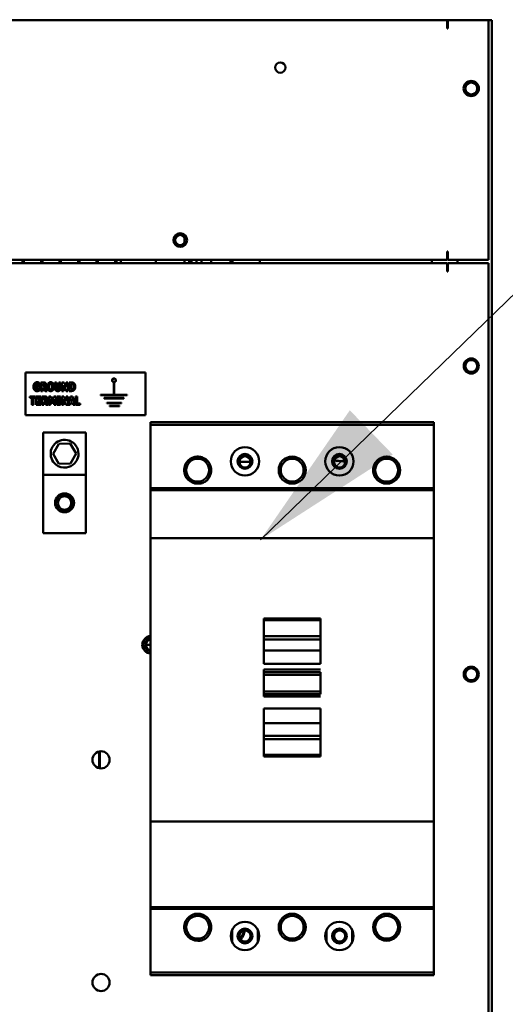
# Model space of a CAD drawing. Units: inches. Extents: x -531 to -92, y -39 to 148.
# Drawn here: x -291 to -284, y 55 to 69 of the extents above; entities that cross this region are included whole.
import ezdxf

# ---------------------------------------------------------------- set-up
doc = ezdxf.new("R2010")
doc.units = ezdxf.units.IN
doc.header["$LTSCALE"] = 13.169014
doc.header["$MEASUREMENT"] = 0
doc.layers.get('0').update_dxf_attribs({"linetype": 'CONTINUOUS'})
doc.layers.add('Visible (ANSI)', color=7, linetype='CONTINUOUS', lineweight=50)
doc.styles.get("Standard").update_dxf_attribs({"font": 'simplex.shx', "width": 0.8})
doc.dimstyles.new('PRESENTATION', dxfattribs={"dimscale": 15, "dimtxt": 0.12, "dimasz": 0.15, "dimexe": 0.12, "dimexo": 0.06, "dimgap": 0.09, "dimtad": 0, "dimtih": 1, "dimtoh": 1, "dimzin": 4, "dimdsep": 46, "dimtxsty": 'STANDARD', "dimblk": '_FILLED', "dimcen": 0.09, "dimclrd": 256, "dimclre": 256, "dimclrt": 256, "dimadec": 0, "dimazin": 0, "dimtp": 0.01, "dimtm": 0.01, "dimtfac": 1, "dimtofl": 0, "dimtmove": 0, "dimatfit": 3, "dimldrblk": '_FILLED', "dimfxl": 1, "dimtfillclr": 256, "dimtolj": 1, "dimtzin": 4, "dimlwd": -1, "dimlwe": -1, "dimarcsym": 0})

# ---------------------------------------------------------------- blocks, each defined once
blk = doc.blocks.new('_FILLED')
at = {"color": 0, "linetype": 'ByBlock'}
blk.add_solid([(0, 0), (-1, 0.2), (-1, -0.2)], dxfattribs=at)

msp = doc.modelspace()

# ---------------------------------------------------------------- linework, layer by layer
at = {"layer": 'Visible (ANSI)'}
for p, q in [((-300.959, 69.251), (-285.259, 69.251)), ((-285.259, 69.166), (-285.259, 69.251)), ((-285.259, 69.251), (-285.249, 69.251)), ((-285.259, 69.129), (-285.259, 69.166)), ((-285.249, 69.251), (-284.659, 69.251)), ((-285.249, 69.251), (-285.249, 69.129)), ((-284.739, 69.261), (-284.739, 69.251)), ((-284.659, 69.251), (-284.659, 65.751)), ((-284.659, 69.251), (-284.609, 69.251)), ((-284.609, 69.251), (-284.609, 45.751)), ((-285.249, 69.129), (-285.259, 69.129)), ((-289.091, 65.997), (-289.091, 66.079)), ((-285.259, 65.836), (-285.259, 65.873)), ((-285.259, 65.873), (-285.249, 65.873)), ((-285.259, 65.751), (-285.259, 65.836)), ((-285.249, 65.873), (-285.249, 65.751)), ((-285.259, 65.751), (-299.509, 65.751)), ((-299.425, 65.7), (-285.259, 65.7)), ((-290.021, 65.751), (-290.021, 65.7)), ((-289.511, 65.7), (-289.511, 65.751)), ((-289.091, 65.7), (-289.091, 65.751)), ((-289.023, 65.7), (-289.023, 65.751)), ((-288.991, 65.751), (-288.991, 65.7)), ((-288.916, 65.751), (-288.916, 65.7)), ((-288.842, 65.7), (-288.842, 65.751)), ((-288.705, 65.751), (-288.705, 65.7)), ((-288.421, 65.7), (-288.421, 65.751)), ((-288.391, 65.719), (-288.41, 65.7)), ((-288.391, 65.751), (-288.391, 65.719)), ((-287.991, 65.751), (-287.991, 65.7)), ((-285.484, 65.7), (-285.484, 65.751)), ((-285.259, 65.7), (-285.259, 65.615)), ((-284.659, 65.751), (-285.249, 65.751)), ((-285.249, 65.7), (-284.659, 65.7)), ((-285.249, 65.7), (-285.249, 65.578)), ((-285.109, 65.751), (-285.109, 65.7)), ((-284.659, 65.7), (-284.659, 54.034)), ((-285.259, 65.578), (-285.259, 65.615)), ((-285.249, 65.578), (-285.259, 65.578)), ((-291.411, 63.481), (-291.411, 64.106)), ((-291.411, 64.106), (-289.661, 64.106)), ((-289.661, 64.106), (-289.661, 63.481)), ((-291.249, 63.904), (-291.249, 63.881)), ((-291.206, 63.904), (-291.249, 63.904)), ((-291.249, 63.881), (-291.23, 63.881)), ((-291.23, 63.881), (-291.23, 63.856)), ((-291.208, 63.922), (-291.206, 63.922)), ((-291.206, 63.922), (-291.206, 63.952)), ((-291.206, 63.842), (-291.206, 63.904)), ((-291.187, 63.96), (-291.187, 63.835)), ((-291.147, 63.96), (-291.187, 63.96)), ((-291.187, 63.835), (-291.162, 63.835)), ((-291.162, 63.904), (-291.162, 63.937)), ((-291.162, 63.937), (-291.153, 63.937)), ((-291.155, 63.904), (-291.162, 63.904)), ((-291.162, 63.881), (-291.153, 63.881)), ((-291.162, 63.835), (-291.162, 63.881)), ((-291.153, 63.881), (-291.125, 63.835)), ((-291.094, 63.835), (-291.128, 63.888)), ((-291.125, 63.835), (-291.094, 63.835)), ((-290.983, 63.96), (-290.983, 63.88)), ((-290.958, 63.96), (-290.983, 63.96)), ((-290.958, 63.882), (-290.958, 63.96)), ((-290.924, 63.96), (-290.924, 63.882)), ((-290.899, 63.96), (-290.924, 63.96)), ((-290.899, 63.881), (-290.899, 63.96)), ((-290.88, 63.96), (-290.88, 63.835)), ((-290.849, 63.96), (-290.88, 63.96)), ((-290.88, 63.835), (-290.857, 63.835)), ((-290.857, 63.922), (-290.818, 63.835)), ((-290.857, 63.835), (-290.857, 63.922)), ((-290.817, 63.889), (-290.849, 63.96)), ((-290.818, 63.835), (-290.794, 63.835)), ((-290.817, 63.96), (-290.817, 63.889)), ((-290.794, 63.96), (-290.817, 63.96)), ((-290.794, 63.835), (-290.794, 63.96)), ((-290.774, 63.96), (-290.774, 63.835)), ((-290.743, 63.96), (-290.774, 63.96)), ((-290.774, 63.835), (-290.743, 63.835)), ((-290.749, 63.859), (-290.749, 63.937)), ((-290.749, 63.937), (-290.748, 63.937)), ((-290.748, 63.859), (-290.749, 63.859)), ((-290.123, 63.964), (-290.123, 63.781)), ((-290.118, 63.781), (-290.118, 63.964)), ((-291.35, 63.757), (-291.35, 63.733)), ((-291.266, 63.757), (-291.35, 63.757)), ((-291.35, 63.733), (-291.32, 63.733)), ((-291.32, 63.733), (-291.32, 63.632)), ((-291.295, 63.733), (-291.266, 63.733)), ((-291.295, 63.632), (-291.295, 63.733)), ((-291.266, 63.733), (-291.266, 63.757)), ((-291.188, 63.757), (-291.255, 63.757)), ((-291.255, 63.757), (-291.255, 63.632)), ((-291.23, 63.733), (-291.188, 63.733)), ((-291.23, 63.711), (-291.23, 63.733)), ((-291.191, 63.711), (-291.23, 63.711)), ((-291.23, 63.687), (-291.191, 63.687)), ((-291.23, 63.655), (-291.23, 63.687)), ((-291.191, 63.687), (-291.191, 63.711)), ((-291.188, 63.733), (-291.188, 63.757)), ((-291.171, 63.757), (-291.171, 63.632)), ((-291.131, 63.757), (-291.171, 63.757)), ((-291.146, 63.7), (-291.146, 63.734)), ((-291.146, 63.734), (-291.138, 63.734)), ((-291.139, 63.7), (-291.146, 63.7)), ((-291.079, 63.632), (-291.112, 63.685)), ((-291.071, 63.757), (-291.071, 63.632)), ((-291.042, 63.757), (-291.071, 63.757)), ((-291.048, 63.715), (-291.029, 63.661)), ((-291.048, 63.632), (-291.048, 63.715)), ((-291.02, 63.695), (-291.042, 63.757)), ((-290.998, 63.757), (-291.02, 63.695)), ((-291.012, 63.661), (-290.994, 63.715)), ((-290.969, 63.757), (-290.998, 63.757)), ((-290.994, 63.715), (-290.994, 63.632)), ((-290.969, 63.632), (-290.969, 63.757)), ((-290.953, 63.757), (-290.953, 63.735)), ((-290.899, 63.757), (-290.953, 63.757)), ((-290.953, 63.735), (-290.938, 63.735)), ((-290.938, 63.735), (-290.938, 63.653)), ((-290.913, 63.735), (-290.899, 63.735)), ((-290.913, 63.653), (-290.913, 63.735)), ((-290.899, 63.735), (-290.899, 63.757)), ((-290.882, 63.757), (-290.882, 63.632)), ((-290.851, 63.757), (-290.882, 63.757)), ((-290.859, 63.719), (-290.821, 63.632)), ((-290.859, 63.632), (-290.859, 63.719)), ((-290.819, 63.685), (-290.851, 63.757)), ((-290.819, 63.757), (-290.819, 63.685)), ((-290.796, 63.757), (-290.819, 63.757)), ((-290.796, 63.632), (-290.796, 63.757)), ((-290.753, 63.757), (-290.787, 63.632)), ((-290.726, 63.757), (-290.753, 63.757)), ((-290.75, 63.68), (-290.74, 63.721)), ((-290.73, 63.68), (-290.75, 63.68)), ((-290.74, 63.721), (-290.73, 63.68)), ((-290.692, 63.632), (-290.726, 63.757)), ((-290.682, 63.757), (-290.682, 63.632)), ((-290.657, 63.757), (-290.682, 63.757)), ((-290.657, 63.655), (-290.657, 63.757)), ((-290.315, 63.781), (-290.315, 63.776)), ((-290.123, 63.781), (-290.315, 63.781)), ((-290.315, 63.776), (-289.926, 63.776)), ((-290.262, 63.733), (-290.262, 63.728)), ((-289.979, 63.733), (-290.262, 63.733)), ((-290.262, 63.728), (-289.979, 63.728)), ((-289.926, 63.781), (-290.118, 63.781)), ((-289.979, 63.728), (-289.979, 63.733)), ((-289.926, 63.776), (-289.926, 63.781)), ((-291.32, 63.632), (-291.295, 63.632)), ((-291.255, 63.632), (-291.188, 63.632)), ((-291.188, 63.655), (-291.23, 63.655)), ((-291.188, 63.632), (-291.188, 63.655)), ((-291.171, 63.632), (-291.146, 63.632)), ((-291.146, 63.678), (-291.137, 63.678)), ((-291.146, 63.632), (-291.146, 63.678)), ((-291.137, 63.678), (-291.109, 63.632)), ((-291.109, 63.632), (-291.079, 63.632)), ((-291.071, 63.632), (-291.048, 63.632)), ((-291.029, 63.661), (-291.012, 63.661)), ((-290.994, 63.632), (-290.969, 63.632)), ((-290.953, 63.653), (-290.953, 63.632)), ((-290.938, 63.653), (-290.953, 63.653)), ((-290.953, 63.632), (-290.899, 63.632)), ((-290.899, 63.653), (-290.913, 63.653)), ((-290.899, 63.632), (-290.899, 63.653)), ((-290.882, 63.632), (-290.859, 63.632)), ((-290.821, 63.632), (-290.796, 63.632)), ((-290.787, 63.632), (-290.762, 63.632)), ((-290.762, 63.632), (-290.756, 63.657)), ((-290.756, 63.657), (-290.724, 63.657)), ((-290.724, 63.657), (-290.718, 63.632)), ((-290.718, 63.632), (-290.692, 63.632)), ((-290.682, 63.632), (-290.616, 63.632)), ((-290.616, 63.655), (-290.657, 63.655)), ((-290.616, 63.632), (-290.616, 63.655)), ((-290.227, 63.664), (-290.227, 63.659)), ((-290.013, 63.664), (-290.227, 63.664)), ((-290.227, 63.659), (-290.013, 63.659)), ((-290.188, 63.62), (-290.188, 63.615)), ((-290.042, 63.62), (-290.188, 63.62)), ((-290.188, 63.615), (-290.042, 63.615)), ((-290.042, 63.615), (-290.042, 63.62)), ((-290.013, 63.659), (-290.013, 63.664)), ((-289.661, 63.481), (-291.411, 63.481)), ((-289.588, 63.379), (-289.588, 63.34)), ((-289.588, 63.379), (-285.454, 63.379)), ((-285.454, 63.379), (-289.588, 63.379)), ((-285.454, 63.34), (-289.588, 63.34)), ((-289.588, 63.34), (-289.588, 62.415)), ((-285.454, 63.34), (-289.588, 63.34)), ((-285.454, 63.34), (-285.454, 63.379)), ((-285.454, 62.415), (-285.454, 63.34)), ((-291.154, 63.231), (-290.529, 63.231)), ((-291.154, 63.231), (-291.154, 62.611)), ((-290.529, 62.611), (-290.529, 63.231)), ((-291.009, 62.919), (-290.927, 63.065)), ((-290.927, 63.065), (-290.759, 63.068)), ((-290.759, 63.068), (-290.673, 62.923)), ((-290.924, 62.774), (-291.009, 62.919)), ((-290.673, 62.923), (-290.755, 62.776)), ((-290.755, 62.776), (-290.924, 62.774)), ((-291.154, 62.611), (-290.529, 62.611)), ((-291.154, 62.611), (-291.154, 61.76)), ((-290.529, 61.76), (-290.529, 62.611)), ((-289.588, 62.415), (-289.588, 62.387)), ((-285.454, 62.415), (-289.588, 62.415)), ((-289.588, 62.387), (-289.588, 61.686)), ((-285.454, 62.387), (-289.588, 62.387)), ((-289.588, 62.387), (-289.588, 61.686)), ((-285.454, 62.387), (-289.588, 62.387)), ((-289.401, 62.415), (-289.401, 62.387)), ((-289.243, 62.415), (-289.243, 62.387)), ((-288.555, 62.387), (-288.555, 62.415)), ((-288.397, 62.387), (-288.397, 62.415)), ((-288.023, 62.415), (-288.023, 62.387)), ((-287.866, 62.415), (-287.866, 62.387)), ((-287.177, 62.387), (-287.177, 62.415)), ((-287.019, 62.387), (-287.019, 62.415)), ((-286.645, 62.415), (-286.645, 62.387)), ((-285.641, 62.387), (-285.641, 62.415)), ((-285.454, 62.415), (-285.454, 62.387)), ((-285.454, 62.387), (-285.454, 61.686)), ((-285.454, 61.686), (-285.454, 62.387)), ((-291.154, 61.76), (-290.529, 61.76)), ((-289.588, 61.686), (-289.588, 57.552)), ((-285.454, 61.686), (-289.588, 61.686)), ((-289.588, 61.686), (-289.588, 57.552)), ((-285.454, 61.686), (-289.588, 61.686)), ((-285.454, 61.686), (-285.454, 57.552)), ((-285.454, 57.552), (-285.454, 61.686)), ((-287.934, 60.515), (-287.934, 60.488)), ((-287.934, 60.515), (-287.108, 60.515)), ((-287.934, 60.488), (-287.108, 60.488)), ((-287.934, 60.256), (-287.934, 60.488)), ((-287.108, 60.488), (-287.934, 60.488)), ((-287.108, 60.488), (-287.108, 60.515)), ((-287.108, 60.488), (-287.108, 60.256)), ((-287.934, 60.256), (-287.108, 60.256)), ((-287.934, 60.256), (-287.934, 60.207)), ((-287.108, 60.256), (-287.934, 60.256)), ((-287.108, 60.207), (-287.108, 60.256)), ((-289.657, 60.13), (-289.588, 60.13)), ((-287.934, 60.207), (-287.934, 60.046)), ((-287.108, 60.207), (-287.934, 60.207)), ((-287.108, 60.207), (-287.934, 60.207)), ((-287.108, 60.046), (-287.108, 60.207)), ((-287.934, 59.852), (-287.934, 60.046)), ((-287.934, 60.046), (-287.934, 59.852)), ((-287.108, 60.046), (-287.934, 60.046)), ((-287.934, 60.046), (-287.108, 60.046)), ((-287.108, 59.852), (-287.108, 60.046)), ((-287.108, 59.852), (-287.108, 60.046)), ((-287.108, 59.852), (-287.934, 59.852)), ((-287.934, 59.852), (-287.108, 59.852)), ((-287.934, 59.767), (-287.108, 59.767)), ((-287.934, 59.732), (-287.934, 59.767)), ((-287.108, 59.767), (-287.934, 59.767)), ((-287.934, 59.732), (-287.108, 59.732)), ((-287.934, 59.732), (-287.934, 59.693)), ((-287.108, 59.732), (-287.934, 59.732)), ((-287.934, 59.693), (-287.108, 59.693)), ((-287.934, 59.447), (-287.934, 59.693)), ((-287.108, 59.693), (-287.934, 59.693)), ((-287.108, 59.693), (-287.108, 59.732)), ((-287.108, 59.693), (-287.108, 59.447)), ((-287.108, 59.447), (-287.934, 59.447)), ((-287.934, 59.447), (-287.108, 59.447)), ((-287.934, 59.447), (-287.934, 59.408)), ((-287.934, 59.408), (-287.934, 59.373)), ((-287.108, 59.408), (-287.934, 59.408)), ((-287.108, 59.408), (-287.934, 59.408)), ((-287.934, 59.373), (-287.108, 59.373)), ((-287.108, 59.408), (-287.108, 59.447)), ((-287.934, 59.201), (-287.108, 59.201)), ((-287.934, 58.984), (-287.934, 59.201)), ((-287.934, 58.984), (-287.934, 59.201)), ((-287.934, 59.201), (-287.108, 59.201)), ((-287.108, 58.984), (-287.108, 59.201)), ((-287.108, 59.201), (-287.108, 58.984)), ((-287.934, 58.984), (-287.108, 58.984)), ((-287.934, 58.803), (-287.934, 58.984)), ((-287.108, 58.984), (-287.934, 58.984)), ((-287.108, 58.984), (-287.108, 58.803)), ((-287.934, 58.803), (-287.108, 58.803)), ((-287.934, 58.803), (-287.934, 58.753)), ((-287.108, 58.803), (-287.934, 58.803)), ((-287.108, 58.753), (-287.108, 58.803)), ((-287.108, 58.753), (-287.934, 58.753)), ((-287.934, 58.753), (-287.108, 58.753)), ((-287.934, 58.525), (-287.934, 58.753)), ((-287.108, 58.753), (-287.108, 58.525)), ((-290.335, 58.572), (-290.335, 58.327)), ((-290.326, 58.574), (-290.326, 58.326)), ((-287.934, 58.525), (-287.108, 58.525)), ((-287.934, 58.525), (-287.934, 58.5)), ((-287.108, 58.525), (-287.934, 58.525)), ((-287.108, 58.5), (-287.108, 58.525)), ((-287.934, 58.5), (-287.108, 58.5)), ((-289.588, 57.552), (-289.588, 56.3)), ((-289.588, 57.552), (-289.588, 56.3)), ((-289.588, 57.552), (-285.454, 57.552)), ((-285.454, 56.3), (-285.454, 57.552)), ((-285.454, 57.552), (-285.454, 56.3)), ((-289.588, 56.3), (-285.454, 56.3)), ((-289.588, 56.3), (-289.588, 56.273)), ((-285.454, 56.3), (-289.588, 56.3)), ((-289.588, 56.3), (-289.588, 56.273)), ((-289.588, 56.273), (-289.588, 55.348)), ((-289.588, 56.273), (-285.454, 56.273)), ((-289.588, 56.273), (-289.588, 55.348)), ((-285.454, 56.273), (-285.454, 56.3)), ((-285.454, 56.3), (-285.454, 56.273)), ((-285.454, 55.348), (-285.454, 56.273)), ((-285.454, 56.273), (-285.454, 55.348)), ((-288.397, 55.791), (-288.397, 55.967)), ((-288.023, 55.967), (-288.023, 55.791)), ((-287.019, 55.791), (-287.019, 55.967)), ((-286.645, 55.967), (-286.645, 55.791)), ((-289.588, 55.348), (-289.588, 55.308)), ((-289.588, 55.348), (-285.454, 55.348)), ((-289.588, 55.348), (-285.454, 55.348)), ((-289.588, 55.308), (-289.588, 55.348)), ((-285.454, 55.308), (-285.454, 55.348)), ((-285.454, 55.348), (-285.454, 55.308)), ((-289.588, 55.308), (-285.454, 55.308))]:
    msp.add_line(p, q, dxfattribs=at)
for centre, radius in [((-287.694, 68.556), 0.075), ((-284.909, 68.251), 0.111), ((-284.909, 68.251), 0.0865), ((-289.154, 66.038), 0.1), ((-289.154, 66.038), 0.075), ((-284.909, 64.2), 0.11), ((-284.909, 64.2), 0.0865), ((-290.12, 63.992), 0.025), ((-288.21, 62.808), 0.207), ((-286.832, 62.808), 0.207), ((-288.899, 62.68), 0.167), ((-288.21, 62.808), 0.108), ((-288.209, 62.8), 0.0984), ((-288.209, 62.8), 0.0814), ((-287.521, 62.68), 0.197), ((-287.521, 62.68), 0.167), ((-286.832, 62.808), 0.108), ((-286.829, 62.8), 0.0984), ((-286.829, 62.8), 0.0814), ((-286.143, 62.68), 0.197), ((-286.143, 62.68), 0.167), ((-290.841, 62.203), 0.138), ((-290.841, 62.2), 0.125), ((-290.841, 62.2), 0.0979), ((-284.909, 59.7), 0.11), ((-284.909, 59.7), 0.0865), ((-290.309, 58.45), 0.125), ((-287.521, 56.007), 0.197), ((-286.143, 56.007), 0.197), ((-288.899, 56.007), 0.167), ((-288.21, 55.879), 0.207), ((-287.521, 56.007), 0.167), ((-286.832, 55.879), 0.207), ((-286.143, 56.007), 0.167), ((-288.21, 55.879), 0.108), ((-288.209, 55.88), 0.0984), ((-288.209, 55.88), 0.0814), ((-286.832, 55.879), 0.108), ((-286.829, 55.88), 0.0984), ((-286.829, 55.88), 0.0814), ((-290.309, 55.2), 0.125)]:
    msp.add_circle(centre, radius, dxfattribs=at)
for centre, radius, start, end in [((-290.12, 63.992), 0.0277, 275.0346, 264.826), ((-288.899, 62.68), 0.197, 90, 270), ((-288.899, 62.68), 0.167, 360, 180), ((-288.21, 62.808), 0.108, 0, 180), ((-287.521, 62.68), 0.167, 360, 180), ((-286.832, 62.808), 0.108, 0, 180), ((-286.143, 62.68), 0.167, 0, 180), ((-288.899, 62.68), 0.167, 180, 360), ((-288.21, 62.808), 0.108, 180, 0), ((-287.521, 62.68), 0.167, 180, 360), ((-286.832, 62.808), 0.108, 180, 0), ((-286.143, 62.68), 0.167, 180, 0), ((-289.579, 60.13), 0.128, 93.885, 266.115), ((-289.579, 60.13), 0.124, 93.9944, 266.0056), ((-289.579, 60.13), 0.095, 95.2378, 264.7622), ((-289.579, 60.13), 0.0781, 96.3754, 263.6246), ((-288.899, 56.007), 0.197, 90, 270), ((-288.899, 56.007), 0.167, 0, 180), ((-287.521, 56.007), 0.167, 0, 180), ((-286.143, 56.007), 0.167, 0, 180), ((-288.899, 56.007), 0.167, 180, 0), ((-288.21, 55.879), 0.108, 0, 180), ((-287.521, 56.007), 0.167, 180, 0), ((-286.832, 55.879), 0.108, 0, 180), ((-286.143, 56.007), 0.167, 180, 0), ((-288.21, 55.879), 0.108, 180, 0), ((-286.832, 55.879), 0.108, 180, 0)]:
    msp.add_arc(centre, radius, start, end, dxfattribs=at)
for centre, major_axis, start_param, end_param in [((-288.508, 56.014), (0, -0.3), 0.933708, 1.386762), ((-288.494, 56.014), (0, 0.3), 4.034186, 4.534358)]:
    msp.add_ellipse(centre, major_axis=major_axis, ratio=0.956585, start_param=start_param, end_param=end_param, dxfattribs=at)
for points, degree in [([(-291.454, 65.7), (-291.454, 65.717), (-291.455, 65.734), (-291.456, 65.751)], 3), ([(-291.434, 65.7), (-291.434, 65.717), (-291.435, 65.734), (-291.436, 65.751)], 3), ([(-291.184, 65.7), (-291.184, 65.717), (-291.185, 65.734), (-291.186, 65.751)], 3), ([(-291.164, 65.7), (-291.164, 65.717), (-291.165, 65.734), (-291.166, 65.751)], 3), ([(-290.914, 65.7), (-290.914, 65.717), (-290.915, 65.734), (-290.916, 65.751)], 3), ([(-290.894, 65.7), (-290.894, 65.717), (-290.895, 65.734), (-290.896, 65.751)], 3), ([(-290.896, 65.751), (-290.895, 65.734), (-290.894, 65.717), (-290.893, 65.7)], 3), ([(-290.644, 65.7), (-290.644, 65.717), (-290.645, 65.734), (-290.646, 65.751)], 3), ([(-290.624, 65.7), (-290.624, 65.717), (-290.625, 65.734), (-290.626, 65.751)], 3), ([(-290.626, 65.751), (-290.625, 65.734), (-290.624, 65.717), (-290.623, 65.7)], 3), ([(-290.374, 65.7), (-290.374, 65.717), (-290.375, 65.734), (-290.376, 65.751)], 3), ([(-290.354, 65.7), (-290.354, 65.717), (-290.355, 65.734), (-290.356, 65.751)], 3), ([(-290.356, 65.751), (-290.355, 65.734), (-290.354, 65.717), (-290.353, 65.7)], 3), ([(-290.104, 65.7), (-290.104, 65.717), (-290.105, 65.734), (-290.106, 65.751)], 3), ([(-290.084, 65.7), (-290.084, 65.717), (-290.085, 65.734), (-290.086, 65.751)], 3), ([(-290.086, 65.751), (-290.085, 65.734), (-290.084, 65.717), (-290.083, 65.7)], 3), ([(-291.243, 63.963), (-291.267, 63.963), (-291.295, 63.927), (-291.295, 63.898)], 2), ([(-291.295, 63.898), (-291.295, 63.867), (-291.267, 63.833), (-291.244, 63.833)], 2), ([(-291.269, 63.898), (-291.269, 63.909), (-291.264, 63.924), (-291.261, 63.929)], 2), ([(-291.236, 63.856), (-291.252, 63.856), (-291.269, 63.877), (-291.269, 63.898)], 2), ([(-291.261, 63.929), (-291.256, 63.934), (-291.246, 63.939), (-291.239, 63.939)], 2), ([(-291.244, 63.833), (-291.233, 63.833), (-291.212, 63.839), (-291.206, 63.842)], 2), ([(-291.206, 63.952), (-291.215, 63.957), (-291.23, 63.963), (-291.243, 63.963)], 2), ([(-291.239, 63.939), (-291.234, 63.939), (-291.224, 63.936), (-291.22, 63.933)], 2), ([(-291.23, 63.856), (-291.231, 63.856), (-291.235, 63.856), (-291.236, 63.856)], 2), ([(-291.22, 63.933), (-291.217, 63.931), (-291.21, 63.924), (-291.208, 63.922)], 2), ([(-291.139, 63.908), (-291.142, 63.905), (-291.149, 63.904), (-291.155, 63.904)], 2), ([(-291.153, 63.937), (-291.149, 63.937), (-291.143, 63.937), (-291.141, 63.935)], 2), ([(-291.121, 63.954), (-291.126, 63.958), (-291.138, 63.96), (-291.147, 63.96)], 2), ([(-291.141, 63.935), (-291.138, 63.934), (-291.135, 63.927), (-291.135, 63.922)], 2), ([(-291.135, 63.922), (-291.135, 63.917), (-291.137, 63.91), (-291.139, 63.908)], 2), ([(-291.128, 63.888), (-291.119, 63.894), (-291.109, 63.912), (-291.109, 63.926)], 2), ([(-291.109, 63.926), (-291.109, 63.936), (-291.115, 63.949), (-291.121, 63.954)], 2), ([(-291.044, 63.963), (-291.067, 63.963), (-291.093, 63.928), (-291.093, 63.898)], 2), ([(-291.093, 63.898), (-291.093, 63.868), (-291.067, 63.833), (-291.044, 63.833)], 2), ([(-291.067, 63.898), (-291.067, 63.909), (-291.063, 63.925), (-291.06, 63.93)], 2), ([(-291.06, 63.866), (-291.063, 63.871), (-291.067, 63.886), (-291.067, 63.898)], 2), ([(-291.06, 63.93), (-291.057, 63.935), (-291.049, 63.939), (-291.044, 63.939)], 2), ([(-291.044, 63.856), (-291.049, 63.856), (-291.057, 63.861), (-291.06, 63.866)], 2), ([(-290.996, 63.898), (-290.996, 63.928), (-291.022, 63.963), (-291.044, 63.963)], 2), ([(-291.044, 63.939), (-291.04, 63.939), (-291.032, 63.935), (-291.029, 63.93)], 2), ([(-291.044, 63.833), (-291.022, 63.833), (-290.996, 63.867), (-290.996, 63.898)], 2), ([(-291.029, 63.866), (-291.032, 63.861), (-291.04, 63.856), (-291.044, 63.856)], 2), ([(-291.029, 63.93), (-291.026, 63.925), (-291.022, 63.909), (-291.022, 63.898)], 2), ([(-291.022, 63.898), (-291.022, 63.886), (-291.025, 63.872), (-291.029, 63.866)], 2), ([(-290.983, 63.88), (-290.983, 63.857), (-290.961, 63.833), (-290.941, 63.833)], 2), ([(-290.941, 63.856), (-290.95, 63.856), (-290.958, 63.869), (-290.958, 63.882)], 2), ([(-290.924, 63.882), (-290.924, 63.869), (-290.932, 63.856), (-290.941, 63.856)], 2), ([(-290.941, 63.833), (-290.92, 63.833), (-290.899, 63.857), (-290.899, 63.881)], 2), ([(-290.748, 63.937), (-290.74, 63.937), (-290.729, 63.936), (-290.724, 63.933)], 2), ([(-290.723, 63.864), (-290.728, 63.859), (-290.74, 63.859), (-290.748, 63.859)], 2), ([(-290.706, 63.95), (-290.714, 63.957), (-290.732, 63.96), (-290.743, 63.96)], 2), ([(-290.743, 63.835), (-290.732, 63.835), (-290.714, 63.839), (-290.706, 63.845)], 2), ([(-290.724, 63.933), (-290.717, 63.928), (-290.71, 63.91), (-290.71, 63.898)], 2), ([(-290.71, 63.898), (-290.71, 63.886), (-290.717, 63.868), (-290.723, 63.864)], 2), ([(-290.685, 63.898), (-290.685, 63.916), (-290.696, 63.943), (-290.706, 63.95)], 2), ([(-290.706, 63.845), (-290.697, 63.853), (-290.685, 63.88), (-290.685, 63.898)], 2), ([(-291.124, 63.704), (-291.126, 63.702), (-291.134, 63.7), (-291.139, 63.7)], 2), ([(-291.138, 63.734), (-291.133, 63.734), (-291.127, 63.733), (-291.125, 63.732)], 2), ([(-291.105, 63.75), (-291.11, 63.754), (-291.122, 63.757), (-291.131, 63.757)], 2), ([(-291.125, 63.732), (-291.122, 63.73), (-291.119, 63.723), (-291.119, 63.718)], 2), ([(-291.119, 63.718), (-291.119, 63.713), (-291.121, 63.707), (-291.124, 63.704)], 2), ([(-291.112, 63.685), (-291.103, 63.69), (-291.093, 63.708), (-291.093, 63.722)], 2), ([(-291.093, 63.722), (-291.093, 63.732), (-291.099, 63.746), (-291.105, 63.75)], 2), ([(-288.291, 62.802), (-288.236, 62.803), (-288.182, 62.803), (-288.128, 62.803)], 3)]:
    msp.add_open_spline(points, degree=degree, dxfattribs=at)
for points, knots in [([(-291.436, 65.751), (-291.435, 65.734), (-291.434, 65.717), (-291.433, 65.7), (-291.433, 65.7), (-291.433, 65.7)], [255.9827573, 255.9827573, 255.9827573, 255.9827573, 256.1127235, 256.1127235, 256.1139049, 256.1139049, 256.1139049, 256.1139049]), ([(-291.166, 65.751), (-291.165, 65.746), (-291.165, 65.741), (-291.164, 65.724), (-291.163, 65.712), (-291.163, 65.7)], [269.2085216, 269.2085216, 269.2085216, 269.2085216, 269.2468711, 269.2468711, 269.3396032, 269.3396032, 269.3396032, 269.3396032]), ([(-290.638, 62.921), (-290.638, 62.965), (-290.653, 63.01), (-290.729, 63.107), (-290.813, 63.136), (-290.962, 63.101), (-291.023, 63.039), (-291.056, 62.891), (-291.027, 62.809), (-290.925, 62.728), (-290.868, 62.712), (-290.77, 62.726), (-290.729, 62.746), (-290.675, 62.8), (-290.657, 62.829), (-290.641, 62.88), (-290.638, 62.901), (-290.638, 62.921)], [0, 0, 0, 0, 0.357491, 0.357491, 0.975754, 0.975754, 1.579458, 1.579458, 2.180006, 2.180006, 2.617736, 2.617736, 2.9687, 2.9687, 3.229406, 3.229406, 3.392348, 3.392348, 3.392348, 3.392348]), ([(-286.908, 62.819), (-286.87, 62.816), (-286.833, 62.813), (-286.78, 62.807), (-286.764, 62.805), (-286.748, 62.803)], [2.6651347, 2.6651347, 2.6651347, 2.6651347, 2.9671732, 2.9671732, 3.0990304, 3.0990304, 3.0990304, 3.0990304])]:
    msp.add_open_spline(points, degree=3, knots=knots, dxfattribs=at)
for points, weights, knots in [([(-285.454, 62.415), (-285.454, 62.723), (-285.454, 63.031), (-285.454, 63.191), (-285.454, 63.274), (-285.454, 63.317), (-285.454, 63.34)], [1, 1, 1, 1, 0.973050112644, 0.960412337111, 0.962086673402], [0.38888889, 0.38888889, 0.38888889, 0.38888889, 0.44444444, 0.44444444, 0.44444444, 0.45919622, 0.45919622, 0.45919622, 0.45919622]), ([(-288.899, 62.877), (-288.971, 62.877), (-289.033, 62.841), (-289.069, 62.779), (-289.106, 62.716), (-289.106, 62.644), (-289.069, 62.582), (-289.033, 62.52), (-288.971, 62.484), (-288.877, 62.484), (-288.784, 62.484), (-288.702, 62.565), (-288.702, 62.68), (-288.702, 62.796), (-288.784, 62.877), (-288.899, 62.877)], [1, 0.910683602523, 0.910683602523, 1, 0.910683602523, 0.910683602523, 1, 0.910683602523, 0.910683602523, 1, 0.804737854124, 0.804737854124, 1, 0.804737854124, 0.804737854124, 1], [0, 0, 0, 0, 0.166667, 0.166667, 0.166667, 0.333333, 0.333333, 0.333333, 0.5, 0.5, 0.5, 0.75, 0.75, 0.75, 1, 1, 1, 1]), ([(-286.143, 62.484), (-286.215, 62.484), (-286.278, 62.52), (-286.314, 62.582), (-286.35, 62.644), (-286.35, 62.716), (-286.314, 62.779), (-286.279, 62.838), (-286.221, 62.874), (-286.134, 62.877)], [1, 0.910683602523, 0.910683602523, 1, 0.910683602523, 0.910683602523, 1, 0.91494809567, 0.910887214651, 0.987817356945], [0, 0, 0, 0, 0.1666667, 0.1666667, 0.1666667, 0.3333333, 0.3333333, 0.3333333, 0.4920423, 0.4920423, 0.4920423, 0.4920423]), ([(-287.934, 60.488), (-287.934, 60.48), (-287.934, 60.471), (-287.934, 60.46), (-287.934, 60.411), (-287.934, 60.333), (-287.934, 60.284), (-287.934, 60.274), (-287.934, 60.265), (-287.934, 60.256)], [0.897646315836, 0.919460427396, 0.953578322117, 1, 1, 1, 1, 0.957535945574, 0.925367204614, 0.90349377712], [0.4668695, 0.4668695, 0.4668695, 0.4668695, 0.5, 0.5, 0.5, 0.625, 0.625, 0.625, 0.655306, 0.655306, 0.655306, 0.655306]), ([(-287.934, 60.207), (-287.934, 60.199), (-287.934, 60.192), (-287.934, 60.184), (-287.934, 60.153), (-287.934, 60.099), (-287.934, 60.046)], [0.895207140707, 0.916879168801, 0.951810121898, 1, 1, 1, 1], [0.7156076, 0.7156076, 0.7156076, 0.7156076, 0.75, 0.75, 0.75, 0.875, 0.875, 0.875, 0.875]), ([(-287.934, 58.984), (-287.934, 58.923), (-287.934, 58.863), (-287.934, 58.828), (-287.934, 58.819), (-287.934, 58.811), (-287.934, 58.803)], [1, 1, 1, 1, 0.950855521257, 0.915500477364, 0.89393486832], [0.125, 0.125, 0.125, 0.125, 0.25, 0.25, 0.25, 0.2850737, 0.2850737, 0.2850737, 0.2850737]), ([(-287.934, 58.753), (-287.934, 58.744), (-287.934, 58.735), (-287.934, 58.725), (-287.934, 58.677), (-287.934, 58.601), (-287.934, 58.553), (-287.934, 58.542), (-287.934, 58.532), (-287.934, 58.525)], [0.90394636999, 0.925809989705, 0.957827866375, 1, 1, 1, 1, 0.953102842814, 0.918762795479, 0.896979857995], [0.3449023, 0.3449023, 0.3449023, 0.3449023, 0.375, 0.375, 0.375, 0.5, 0.5, 0.5, 0.5334698, 0.5334698, 0.5334698, 0.5334698]), ([(-288.899, 56.204), (-288.971, 56.204), (-289.033, 56.168), (-289.069, 56.106), (-289.106, 56.043), (-289.106, 55.971), (-289.069, 55.909), (-289.033, 55.846), (-288.971, 55.81), (-288.877, 55.81), (-288.784, 55.81), (-288.702, 55.892), (-288.702, 56.007), (-288.702, 56.122), (-288.784, 56.204), (-288.899, 56.204)], [1, 0.910683602523, 0.910683602523, 1, 0.910683602523, 0.910683602523, 1, 0.910683602523, 0.910683602523, 1, 0.804737854124, 0.804737854124, 1, 0.804737854124, 0.804737854124, 1], [0, 0, 0, 0, 0.166667, 0.166667, 0.166667, 0.333333, 0.333333, 0.333333, 0.5, 0.5, 0.5, 0.75, 0.75, 0.75, 1, 1, 1, 1])]:
    msp.add_rational_spline(points, weights, degree=3, knots=knots, dxfattribs=at)

# ---------------------------------------------------------------- leaders
at = {"color": 7, "annotation_type": 0, "has_hookline": 1, "hookline_direction": 1, "text_width": 6.857}
msp.add_leader([(-287.982, 61.664), (-277.946, 71.401), (-275.696, 71.401)], dimstyle='PRESENTATION', override={"dimgap": 0.09, "dimtad": 0}, dxfattribs=at)

doc.saveas('drawing.dxf')
